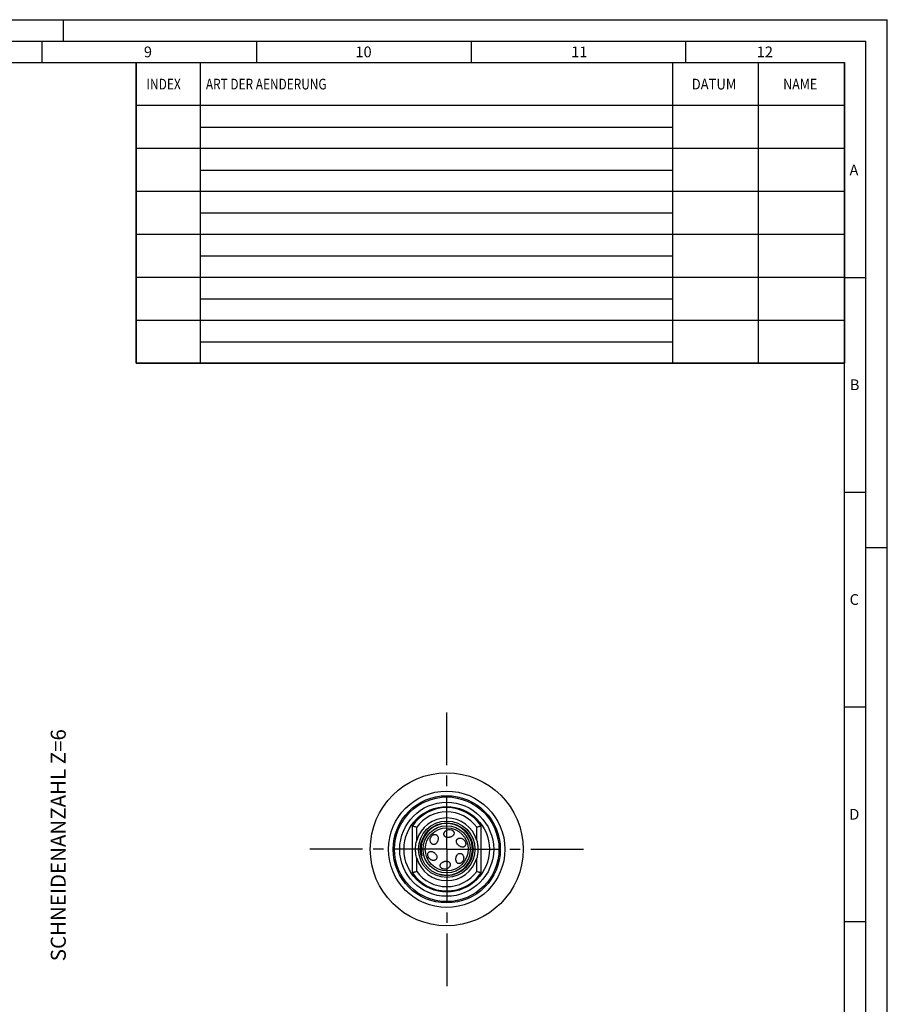
# Model space of a CAD drawing. Units: millimetres. Extents: x 0 to 594, y 0 to 420.
# Drawn here: x 392 to 594, y 191 to 420 of the extents above; entities that cross this region are included whole.
import ezdxf

# ---------------------------------------------------------------- set-up
doc = ezdxf.new("R2010")
doc.units = ezdxf.units.MM
doc.header["$LTSCALE"] = 32.67
doc.linetypes.add('CENTER', pattern=[0.6, 0.375, -0.075, 0.075, -0.075])
for name, color, linetype in [('607877084-000-00-ED1_FORMAT', 7, 'CONTINUOUS'), ('607877084-000-00-ED1_TEXT', 7, 'CONTINUOUS'), ('607877084-000_AXIS', 7, 'CONTINUOUS'), ('607877085-000_CL', 7, 'CONTINUOUS')]:
    doc.layers.add(name, color=color, linetype=linetype)
doc.styles.get("Standard").update_dxf_attribs({"font": 'TXT.SHX', "width": 0.7})

# ---------------------------------------------------------------- blocks, each defined once
blk = doc.blocks.new('CHANGEBLOCK_BL1', base_point=(501.5, 375))
at = {"layer": '607877084-000-00-ED1_FORMAT', "color": 7, "linetype": 'CONTINUOUS'}
for p, q in [((419, 340), (419, 410)), ((434, 340), (434, 410)), ((544, 340), (544, 410)), ((564, 340), (564, 410)), ((584, 400), (419, 400)), ((584, 390), (419, 390)), ((584, 380), (419, 380)), ((584, 370), (419, 370)), ((584, 360), (419, 360)), ((584, 350), (419, 350)), ((584, 340), (419, 340))]:
    blk.add_line(p, q, dxfattribs=at)
at = {"layer": '607877084-000-00-ED1_FORMAT', "color": 2, "linetype": 'CONTINUOUS'}
for s, width, p in [('INDEX', 0.819048, (421.38, 403.75)), ('ART DER AENDERUNG', 0.810924, (435.23, 403.75)), ('DATUM', 0.890476, (548.43, 403.75)), ('NAME', 0.85119, (569.74, 403.75))]:
    blk.add_text(s, height=2.5, dxfattribs=dict(at, width=width)).set_placement(p)

msp = doc.modelspace()

# ---------------------------------------------------------------- linework, layer by layer
at = {"layer": '607877084-000-00-ED1_FORMAT', "color": 3, "linetype": 'CONTINUOUS'}
for p, q in [((0, 420), (594, 420)), ((402, 420), (402, 415)), ((594, 0), (594, 420)), ((5, 415), (589, 415)), ((397, 415), (397, 410)), ((447, 415), (447, 410)), ((497, 415), (497, 410)), ((547, 415), (547, 410)), ((589, 5), (589, 415)), ((419, 410), (584, 410)), ((419, 410), (419, 340)), ((584, 410), (584, 340)), ((434, 395), (544, 395)), ((434, 385), (544, 385)), ((434, 375), (544, 375)), ((434, 365), (544, 365)), ((584, 360), (589, 360)), ((434, 355), (544, 355)), ((434, 345), (544, 345)), ((419, 340), (584, 340)), ((584, 310), (589, 310)), ((594, 297), (589, 297)), ((584, 260), (589, 260)), ((584, 210), (589, 210))]:
    msp.add_line(p, q, dxfattribs=at)
at = {"layer": '607877084-000-00-ED1_FORMAT', "color": 7, "linetype": 'CONTINUOUS'}
for p in [(10, 410), (584, 10)]:
    msp.add_line(p, (584, 410), dxfattribs=at)
at = {"layer": '607877084-000_AXIS', "color": 1, "linetype": 'CENTER'}
for q in [(491.3402, 258.7362), (459.4494, 226.8455), (523.231, 226.8455), (491.3402, 194.9547)]:
    msp.add_line((491.3402, 226.8455), q, dxfattribs=at)
at = {"layer": '607877085-000_CL', "color": 7, "linetype": 'CONTINUOUS'}
for p, q in [((483.3402, 221.36), (483.3402, 232.3309)), ((499.3402, 221.36), (499.3402, 232.3309))]:
    msp.add_line(p, q, dxfattribs=at)
at = {"layer": '607877085-000_CL', "color": 9, "linetype": 'CONTINUOUS'}
for p, q in [((484.3402, 228.9127), (484.3402, 232.0117)), ((498.3402, 228.9127), (498.3402, 232.0117)), ((484.3402, 221.6792), (484.3402, 224.7782)), ((498.3402, 221.6792), (498.3402, 224.7782))]:
    msp.add_line(p, q, dxfattribs=at)
at = {"layer": '607877085-000_CL', "color": 7, "linetype": 'CONTINUOUS'}
for radius in [17.8, 13.5518, 12.1795, 6.5772, 6.15, 5.5, 5]:
    msp.add_circle((491.3402, 226.8455), radius, dxfattribs=at)
at = {"layer": '607877085-000_CL', "color": 9, "linetype": 'CONTINUOUS'}
for radius in [12.483, 10.9435, 9.9473]:
    msp.add_circle((491.3402, 226.8455), radius, dxfattribs=at)
at = {"layer": '607877085-000_CL', "color": 7, "linetype": 'CONTINUOUS'}
for centre, radius, start, end in [((491.3402, 226.8455), 9.7, 34.43763, 145.56237), ((491.3402, 226.8455), 7.2989, 16.452829, 163.547171), ((491.5928, 230.7294), 1.1275, 251.739118, 257.053955), ((491.3402, 226.8455), 7.2989, 196.452829, 343.547171), ((491.3402, 226.8455), 9.7, 214.43763, 325.56237)]:
    msp.add_arc(centre, radius, start, end, dxfattribs=at)
at = {"layer": '607877085-000_CL', "color": 9, "linetype": 'CONTINUOUS'}
for start, end in [(36.428579, 143.571421), (216.428579, 323.571421)]:
    msp.add_arc((491.3402, 226.8455), 8.7, start, end, dxfattribs=at)
at = {"layer": '607877085-000_CL', "color": 3, "linetype": 'CONTINUOUS'}
msp.add_arc((491.3402, 226.8455), 6, 255, 195, dxfattribs=at)
at = {"layer": '607877085-000_CL', "color": 7, "linetype": 'CONTINUOUS'}
for points, knots in [([(483.3402, 232.3309), (483.347, 232.3289), (483.3735, 232.3208), (483.4318, 232.3023), (483.5258, 232.2734), (483.6506, 232.2338), (483.8009, 232.1867), (484.0335, 232.1114), (484.216, 232.0539), (484.3402, 232.0117)], [0, 0, 0, 0, 0.02014698, 0.07937377, 0.17467996, 0.30127066, 0.4534875, 0.62497361, 1, 1, 1, 1]), ([(498.3402, 232.0117), (498.4644, 232.0539), (498.6469, 232.1114), (498.8795, 232.1867), (499.0298, 232.2338), (499.1546, 232.2734), (499.2486, 232.3023), (499.3069, 232.3208), (499.3335, 232.3289), (499.3402, 232.3309)], [0, 0, 0, 0, 0.37502697, 0.54651302, 0.69872963, 0.82532026, 0.9206263, 0.97985304, 1, 1, 1, 1]), ([(487.6255, 228.4106), (487.5928, 228.4736), (487.5395, 228.6079), (487.4965, 228.8218), (487.4892, 229.0437), (487.5266, 229.3425), (487.6592, 229.7042), (487.8505, 229.9496), (487.9648, 230.0513)], [0, 0, 0, 0, 0.11900972, 0.2404909, 0.36411827, 0.48953243, 0.7435476, 1, 1, 1, 1]), ([(487.9648, 230.0513), (488.0165, 230.0972), (488.0999, 230.1598), (488.2208, 230.2259), (488.3459, 230.2786), (488.5091, 230.3176), (488.7062, 230.3135), (488.8889, 230.2563), (489.0438, 230.1526), (489.1646, 230.015), (489.2227, 229.9085), (489.2466, 229.8533)], [0, 0, 0, 0, 0.13455576, 0.20144384, 0.26784, 0.39826191, 0.52477499, 0.64696431, 0.76575516, 0.88288711, 1, 1, 1, 1]), ([(489.2466, 229.8533), (489.303, 229.7227), (489.3462, 229.5051), (489.3403, 229.2132), (489.306, 228.9878), (489.2422, 228.7629), (489.1169, 228.4713), (488.973, 228.2712), (488.8536, 228.1649)], [0, 0, 0, 0, 0.23352567, 0.35468884, 0.47905505, 0.60675476, 0.73742044, 1, 1, 1, 1]), ([(491.2395, 229.6587), (491.1772, 229.6793), (491.0584, 229.7313), (490.9045, 229.8448), (490.7874, 229.9883), (490.7132, 230.1533), (490.6835, 230.3301), (490.6965, 230.5097), (490.7483, 230.6846), (490.8052, 230.7932), (490.8383, 230.8451)], [0, 0, 0, 0, 0.134198, 0.26330283, 0.38762236, 0.50891095, 0.62935138, 0.75072293, 0.87411139, 1, 1, 1, 1]), ([(490.8383, 230.8451), (490.8978, 230.9381), (491.0487, 231.1088), (491.2384, 231.2333), (491.3402, 231.2841)], [0, 0, 0, 0, 0.492572, 1, 1, 1, 1]), ([(491.3402, 231.2841), (491.5049, 231.3662), (491.8709, 231.4687), (492.2515, 231.4304), (492.4288, 231.3715)], [0, 0, 0, 0, 0.49621691, 1, 1, 1, 1]), ([(492.8982, 230.1625), (492.818, 230.0547), (492.6625, 229.9153), (492.424, 229.7779), (492.2262, 229.6949), (492.015, 229.6346), (491.7191, 229.5875), (491.4879, 229.5965), (491.3402, 229.6305)], [0, 0, 0, 0, 0.23384161, 0.3548459, 0.4788405, 0.60599836, 0.73613927, 1, 1, 1, 1]), ([(492.4288, 231.3715), (492.4944, 231.3498), (492.5903, 231.3088), (492.708, 231.2372), (492.8162, 231.1553), (492.9315, 231.0334), (493.0266, 230.8606), (493.0684, 230.6738), (493.0561, 230.4878), (492.9973, 230.3144), (492.9341, 230.2108), (492.8982, 230.1625)], [0, 0, 0, 0, 0.13455475, 0.20144246, 0.26783762, 0.39825756, 0.52476928, 0.64695994, 0.76575146, 0.8828847, 1, 1, 1, 1]), ([(493.6447, 228.4621), (493.6281, 228.5255), (493.607, 228.6536), (493.6184, 228.8444), (493.6749, 229.0208), (493.7729, 229.1729), (493.905, 229.2941), (494.0627, 229.381), (494.2376, 229.4328), (494.3597, 229.4443), (494.4212, 229.4447)], [0, 0, 0, 0, 0.13419061, 0.26329649, 0.38762316, 0.50891833, 0.6293594, 0.75072896, 0.8741141, 1, 1, 1, 1]), ([(494.4212, 229.4447), (494.4922, 229.4452), (494.636, 229.4318), (494.8462, 229.373), (495.0472, 229.2787), (495.2965, 229.1098), (495.5585, 228.8275), (495.6903, 228.5455), (495.729, 228.3975)], [0, 0, 0, 0, 0.11900882, 0.24049052, 0.3641178, 0.48953121, 0.74354723, 1, 1, 1, 1]), ([(484.0721, 226.8455), (484.0721, 227.0198), (484.0822, 227.3684), (484.1287, 227.8894), (484.2097, 228.4061), (484.2909, 228.7456), (484.3402, 228.9127)], [0, 0, 0, 0, 0.25005611, 0.50005617, 0.75001317, 1, 1, 1, 1]), ([(488.8536, 228.1649), (488.8046, 228.1213), (488.7001, 228.0444), (488.5249, 227.9678), (488.3421, 227.9381), (488.162, 227.9564), (487.9941, 228.0191), (487.8451, 228.1201), (487.7195, 228.2524), (487.6538, 228.356), (487.6255, 228.4106)], [0, 0, 0, 0, 0.1341923, 0.26329873, 0.38762464, 0.50891945, 0.62935982, 0.75072868, 0.87411433, 1, 1, 1, 1]), ([(494.9707, 227.3454), (494.8288, 227.3544), (494.6152, 227.4147), (494.3578, 227.5525), (494.1725, 227.6853), (494.0011, 227.8443), (493.7982, 228.0884), (493.6852, 228.3074), (493.6447, 228.4621)], [0, 0, 0, 0, 0.23352569, 0.35468889, 0.47905514, 0.60675517, 0.73742099, 1, 1, 1, 1]), ([(495.729, 228.3975), (495.7465, 228.3306), (495.7643, 228.2279), (495.7684, 228.0902), (495.7585, 227.9548), (495.7192, 227.7917), (495.6261, 227.6179), (495.4921, 227.4811), (495.3294, 227.3901), (495.152, 227.345), (495.0307, 227.3416), (494.9707, 227.3454)], [0, 0, 0, 0, 0.13455572, 0.20144312, 0.26783867, 0.39826032, 0.52477332, 0.64696262, 0.7657538, 0.88288635, 1, 1, 1, 1]), ([(498.3402, 228.9127), (498.3896, 228.7456), (498.4707, 228.4061), (498.5517, 227.8894), (498.5982, 227.3684), (498.6083, 227.0198), (498.6083, 226.8455)], [0, 0, 0, 0, 0.24998686, 0.49994385, 0.74994391, 1, 1, 1, 1]), ([(484.3402, 224.7782), (484.2909, 224.9453), (484.2097, 225.2848), (484.1287, 225.8016), (484.0822, 226.3226), (484.0721, 226.6712), (484.0721, 226.8455)], [0, 0, 0, 0, 0.24998686, 0.49994386, 0.74994391, 1, 1, 1, 1]), ([(486.9514, 225.2934), (486.9339, 225.3603), (486.9161, 225.463), (486.912, 225.6008), (486.9219, 225.7361), (486.9612, 225.8992), (487.0543, 226.073), (487.1883, 226.2099), (487.351, 226.3008), (487.5284, 226.346), (487.6497, 226.3493), (487.7097, 226.3455)], [0, 0, 0, 0, 0.13455572, 0.20144312, 0.26783867, 0.39826032, 0.52477332, 0.64696262, 0.7657538, 0.88288635, 1, 1, 1, 1]), ([(488.2592, 224.2462), (488.1882, 224.2457), (488.0444, 224.2591), (487.8342, 224.3179), (487.6332, 224.4122), (487.384, 224.5812), (487.1219, 224.8635), (486.9901, 225.1454), (486.9514, 225.2934)], [0, 0, 0, 0, 0.11900882, 0.24049052, 0.3641178, 0.48953121, 0.74354723, 1, 1, 1, 1]), ([(487.7097, 226.3455), (487.8517, 226.3365), (488.0652, 226.2762), (488.3226, 226.1384), (488.5079, 226.0056), (488.6793, 225.8466), (488.8823, 225.6026), (488.9952, 225.3835), (489.0357, 225.2289)], [0, 0, 0, 0, 0.23352569, 0.35468889, 0.47905514, 0.60675517, 0.73742099, 1, 1, 1, 1]), ([(489.0357, 225.2289), (489.0523, 225.1654), (489.0734, 225.0374), (489.062, 224.8465), (489.0055, 224.6701), (488.9075, 224.518), (488.7754, 224.3969), (488.6177, 224.31), (488.4428, 224.2581), (488.3207, 224.2466), (488.2592, 224.2462)], [0, 0, 0, 0, 0.13419061, 0.26329649, 0.38762316, 0.50891833, 0.6293594, 0.75072896, 0.8741141, 1, 1, 1, 1]), ([(493.5884, 223.9514), (493.5253, 224.0788), (493.4707, 224.2938), (493.4613, 224.5856), (493.4837, 224.8126), (493.5357, 225.0405), (493.6456, 225.3383), (493.7788, 225.5456), (493.8925, 225.658)], [0, 0, 0, 0, 0.23352559, 0.35468875, 0.47905519, 0.60675564, 0.73742152, 1, 1, 1, 1]), ([(493.8925, 225.658), (493.9392, 225.7042), (494.0395, 225.7864), (494.2104, 225.872), (494.3915, 225.9113), (494.5722, 225.9024), (494.7432, 225.8486), (494.8973, 225.7555), (495.0296, 225.63), (495.1006, 225.53), (495.1317, 225.4769)], [0, 0, 0, 0, 0.13418916, 0.26329806, 0.3876257, 0.50891993, 0.62936054, 0.75072977, 0.87411454, 1, 1, 1, 1]), ([(495.1317, 225.4769), (495.1677, 225.4157), (495.228, 225.2844), (495.2821, 225.073), (495.301, 224.8518), (495.2793, 224.5514), (495.1658, 224.1834), (494.9876, 223.9282), (494.8787, 223.8207)], [0, 0, 0, 0, 0.11900943, 0.24049056, 0.36411842, 0.48953257, 0.74354765, 1, 1, 1, 1]), ([(498.6083, 226.8455), (498.6083, 226.6712), (498.5982, 226.3226), (498.5517, 225.8016), (498.4707, 225.2848), (498.3896, 224.9453), (498.3402, 224.7782)], [0, 0, 0, 0, 0.25005611, 0.50005617, 0.75001317, 1, 1, 1, 1]), ([(490.49, 222.2686), (490.4233, 222.287), (490.3254, 222.3228), (490.2041, 222.3882), (490.0918, 222.4644), (489.9702, 222.58), (489.8662, 222.7476), (489.8147, 222.932), (489.8173, 223.1183), (489.8669, 223.2946), (489.9246, 223.4013), (489.9579, 223.4514)], [0, 0, 0, 0, 0.13455408, 0.20144092, 0.26783568, 0.39825605, 0.52476793, 0.6469559, 0.76574749, 0.88288303, 1, 1, 1, 1]), ([(489.9579, 223.4514), (490.0263, 223.5542), (490.1596, 223.6911), (490.3675, 223.8341), (490.5407, 223.9252), (490.7271, 223.9983), (490.9917, 224.0698), (491.2013, 224.0891), (491.3402, 224.081)], [0, 0, 0, 0, 0.23467576, 0.35566702, 0.47935261, 0.60593659, 0.73540549, 1, 1, 1, 1]), ([(491.3402, 224.081), (491.3613, 224.0798), (491.4448, 224.073), (491.5278, 224.0579), (491.5882, 224.0413)], [0, 0, 0, 0, 0.25174412, 1, 1, 1, 1]), ([(492.0507, 222.8776), (492.0136, 222.8122), (491.9242, 222.6877), (491.7562, 222.5284), (491.5598, 222.3983), (491.4151, 222.3337), (491.3402, 222.3072)], [0, 0, 0, 0, 0.24281393, 0.49093648, 0.74360379, 1, 1, 1, 1]), ([(491.5882, 224.0413), (491.6515, 224.024), (491.7728, 223.9782), (491.9324, 223.8729), (492.0568, 223.7358), (492.1395, 223.5749), (492.1783, 223.3999), (492.1748, 223.2199), (492.1322, 223.0426), (492.0811, 222.9311), (492.0507, 222.8776)], [0, 0, 0, 0, 0.13419472, 0.2632959, 0.38761349, 0.50890242, 0.62934467, 0.75071876, 0.8741093, 1, 1, 1, 1]), ([(494.8787, 223.8207), (494.8296, 223.7722), (494.7496, 223.7053), (494.6323, 223.6329), (494.5102, 223.5738), (494.3492, 223.5263), (494.1521, 223.52), (493.9666, 223.5676), (493.8065, 223.663), (493.6787, 223.7941), (493.6151, 223.8974), (493.5884, 223.9514)], [0, 0, 0, 0, 0.13455546, 0.20144324, 0.26783847, 0.39825966, 0.52477301, 0.6469624, 0.76575358, 0.88288619, 1, 1, 1, 1]), ([(484.3402, 221.6792), (484.216, 221.637), (484.0335, 221.5796), (483.8009, 221.5042), (483.6506, 221.4572), (483.5258, 221.4175), (483.4318, 221.3886), (483.3735, 221.3702), (483.347, 221.3621), (483.3402, 221.36)], [0, 0, 0, 0, 0.37502639, 0.5465125, 0.69872934, 0.82532004, 0.92062623, 0.97985302, 1, 1, 1, 1]), ([(491.3402, 222.3072), (491.2055, 222.2596), (490.92, 222.2023), (490.6289, 222.2305), (490.49, 222.2686)], [0, 0, 0, 0, 0.49792843, 1, 1, 1, 1]), ([(499.3402, 221.36), (499.3335, 221.3621), (499.3069, 221.3702), (499.2486, 221.3886), (499.1546, 221.4175), (499.0298, 221.4572), (498.8795, 221.5042), (498.6469, 221.5796), (498.4644, 221.637), (498.3402, 221.6792)], [0, 0, 0, 0, 0.02014696, 0.0793737, 0.17467974, 0.30127037, 0.45348698, 0.62497303, 1, 1, 1, 1])]:
    msp.add_open_spline(points, degree=3, knots=knots, dxfattribs=at)

# ---------------------------------------------------------------- block references
at = {"layer": '607877084-000-00-ED1_FORMAT', "color": 3, "linetype": 'CONTINUOUS'}
msp.add_blockref('CHANGEBLOCK_BL1', (501.5, 375), dxfattribs=at)

# ---------------------------------------------------------------- texts
at = {"layer": '607877084-000-00-ED1_FORMAT', "color": 2, "linetype": 'CONTINUOUS', "char_height": 2.5, "attachment_point": 1, "line_spacing_factor": 0.9}
for s, insert, width in [('9', (420.7798, 413.75), 3.660714), ('10', (470.0655, 413.75), 5.803571), ('11', (520.3333, 413.75), 5), ('12', (563.5655, 413.75), 5.803571), ('A', (585.1905, 386.25), 3.928571), ('B', (585.2798, 336.25), 3.660714), ('C', (585.2202, 286.25), 3.839286), ('D', (585.131, 236.25), 4.107143)]:
    msp.add_mtext(s, dxfattribs=dict(at, insert=insert, width=width))
at = {"layer": '607877084-000-00-ED1_TEXT', "color": 2, "linetype": 'CONTINUOUS', "insert": (399.0852, 200.7827), "char_height": 3.5, "width": 77.375, "attachment_point": 1, "rotation": 90, "line_spacing_factor": 0.9}
msp.add_mtext('SCHNEIDENANZAHL Z=6', dxfattribs=at)

doc.saveas('drawing.dxf')
